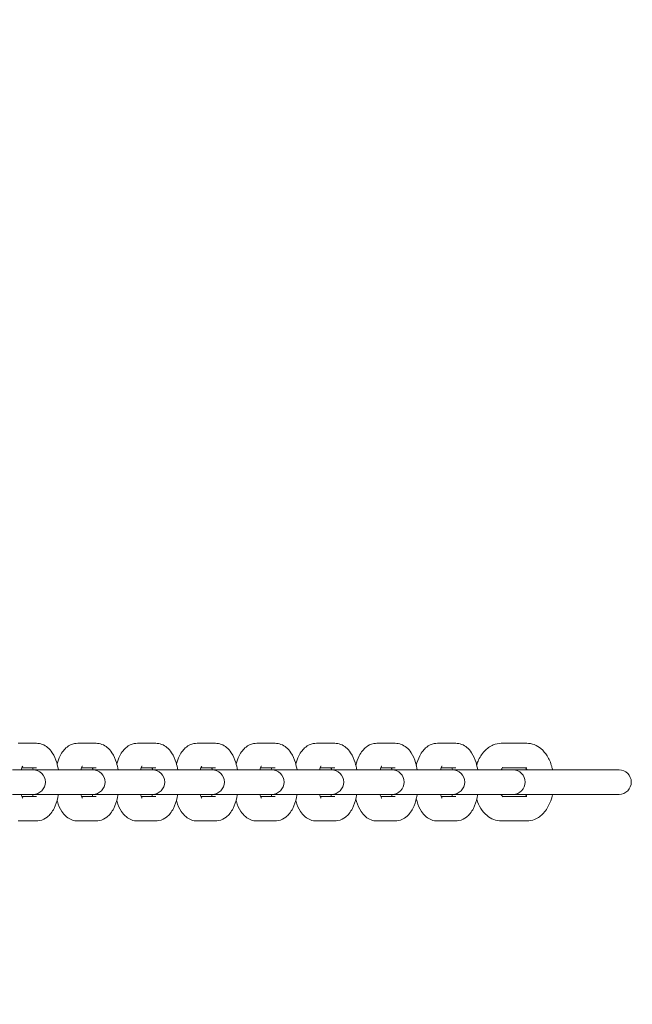
# Model space of a CAD drawing. Units: millimetres. Extents: x 53676 to 54676, y -49182 to -47629.
# Drawn here: x 54212 to 54227, y -48058 to -48034 of the extents above; entities that cross this region are included whole.
import ezdxf

# ---------------------------------------------------------------- set-up
doc = ezdxf.new("R2010")
doc.units = ezdxf.units.MM
doc.styles.add('arialN', font='txt')
doc.dimstyles.new('100 strzałki', dxfattribs={"dimtxt": 20, "dimasz": 22, "dimexe": 15, "dimexo": 15, "dimgap": 5, "dimtad": 1, "dimdec": 0, "dimtxsty": 'arialN', "dimcen": 0, "dimse1": 1, "dimse2": 1, "dimclrd": 5, "dimclre": 5, "dimclrt": 256, "dimadec": 0, "dimazin": 0, "dimtfac": 1, "dimtdec": 0, "dimtmove": 0, "dimatfit": 0, "dimfxl": 1, "dimarcsym": 0})

# ---------------------------------------------------------------- blocks, each defined once
blk = doc.blocks.new('A$C6199276C')
at = {"lineweight": 0}
for p, q in [((801.318, 842.304), (801.764, 842.304)), ((802.778, 842.304), (803.224, 842.304)), ((804.238, 842.304), (804.684, 842.304)), ((805.697, 842.304), (806.143, 842.304)), ((807.157, 842.304), (807.603, 842.304)), ((808.617, 842.304), (809.063, 842.304)), ((810.097, 842.304), (810.543, 842.304)), ((811.577, 842.304), (812.023, 842.304)), ((813.139, 842.304), (813.76, 842.304)), ((801.411, 841.704), (801.764, 841.704)), ((802.871, 841.704), (803.224, 841.704)), ((804.331, 841.704), (804.684, 841.704)), ((805.79, 841.704), (806.143, 841.704)), ((807.25, 841.704), (807.603, 841.704)), ((808.71, 841.704), (809.063, 841.704)), ((810.19, 841.704), (810.543, 841.704)), ((811.67, 841.704), (812.023, 841.704)), ((813.167, 841.704), (813.76, 841.704)), ((801.183, 841.654), (801.629, 841.654)), ((801.684, 841.654), (801.629, 841.654)), ((802.642, 841.654), (801.684, 841.654)), ((802.642, 841.654), (803.088, 841.654)), ((803.144, 841.654), (803.088, 841.654)), ((804.102, 841.654), (803.144, 841.654)), ((804.102, 841.654), (804.548, 841.654)), ((804.604, 841.654), (804.548, 841.654)), ((805.562, 841.654), (804.604, 841.654)), ((805.562, 841.654), (806.008, 841.654)), ((806.064, 841.654), (806.008, 841.654)), ((807.021, 841.654), (806.064, 841.654)), ((807.021, 841.654), (807.468, 841.654)), ((807.523, 841.654), (807.468, 841.654)), ((808.481, 841.654), (807.523, 841.654)), ((808.481, 841.654), (808.927, 841.654)), ((808.983, 841.654), (808.927, 841.654)), ((809.961, 841.654), (808.983, 841.654)), ((809.961, 841.654), (810.407, 841.654)), ((810.463, 841.654), (810.407, 841.654)), ((811.441, 841.654), (810.463, 841.654)), ((811.441, 841.654), (811.887, 841.654)), ((811.943, 841.654), (811.887, 841.654)), ((812.921, 841.654), (811.943, 841.654)), ((812.921, 841.654), (813.367, 841.654)), ((813.423, 841.654), (813.367, 841.654)), ((816.019, 841.654), (813.423, 841.654)), ((801.183, 841.054), (801.629, 841.054)), ((801.764, 841.004), (801.411, 841.004)), ((801.629, 841.054), (801.684, 841.054)), ((801.684, 841.054), (802.642, 841.054)), ((802.642, 841.054), (803.088, 841.054)), ((803.224, 841.004), (802.871, 841.004)), ((803.088, 841.054), (803.144, 841.054)), ((803.144, 841.054), (804.102, 841.054)), ((804.102, 841.054), (804.548, 841.054)), ((804.684, 841.004), (804.331, 841.004)), ((804.548, 841.054), (804.604, 841.054)), ((804.604, 841.054), (805.562, 841.054)), ((805.562, 841.054), (806.008, 841.054)), ((806.143, 841.004), (805.79, 841.004)), ((806.008, 841.054), (806.064, 841.054)), ((806.064, 841.054), (807.021, 841.054)), ((807.021, 841.054), (807.468, 841.054)), ((807.603, 841.004), (807.25, 841.004)), ((807.468, 841.054), (807.523, 841.054)), ((807.523, 841.054), (808.481, 841.054)), ((808.481, 841.054), (808.927, 841.054)), ((809.063, 841.004), (808.71, 841.004)), ((808.927, 841.054), (808.983, 841.054)), ((808.983, 841.054), (809.961, 841.054)), ((809.961, 841.054), (810.407, 841.054)), ((810.543, 841.004), (810.19, 841.004)), ((810.407, 841.054), (810.463, 841.054)), ((810.463, 841.054), (811.441, 841.054)), ((811.441, 841.054), (811.887, 841.054)), ((812.023, 841.004), (811.67, 841.004)), ((811.887, 841.054), (811.943, 841.054)), ((811.943, 841.054), (812.921, 841.054)), ((812.921, 841.054), (813.367, 841.054)), ((813.76, 841.004), (813.167, 841.004)), ((813.367, 841.054), (813.423, 841.054)), ((813.423, 841.054), (816.019, 841.054)), ((801.764, 840.404), (801.318, 840.404)), ((803.224, 840.404), (802.778, 840.404)), ((804.684, 840.404), (804.238, 840.404)), ((806.143, 840.404), (805.697, 840.404)), ((807.603, 840.404), (807.157, 840.404)), ((809.063, 840.404), (808.617, 840.404)), ((810.543, 840.404), (810.097, 840.404)), ((812.023, 840.404), (811.577, 840.404)), ((813.76, 840.404), (813.139, 840.404))]:
    blk.add_line(p, q, dxfattribs=at)
for centre in [(801.684, 841.354), (803.144, 841.354), (804.604, 841.354), (806.064, 841.354), (807.523, 841.354), (808.983, 841.354), (810.463, 841.354), (811.943, 841.354), (813.423, 841.354), (816.019, 841.354)]:
    blk.add_arc(centre, 0.3, 270, 90, dxfattribs=at)
for points, knots in [([(801.764, 842.304), (801.815, 842.304), (801.865, 842.295), (801.959, 842.259), (802.001, 842.233), (802.086, 842.164), (802.123, 842.119), (802.203, 841.998), (802.236, 841.917), (802.279, 841.775), (802.293, 841.715), (802.303, 841.654)], [0, 0, 0, 0, 0.150796, 0.150796, 0.319508, 0.319508, 0.553038, 0.553038, 0.927626, 0.927626, 1.175974, 1.175974, 1.175974, 1.175974]), ([(802.271, 841.801), (802.29, 841.87), (802.314, 841.935), (802.367, 842.04), (802.393, 842.082), (802.45, 842.153), (802.479, 842.183), (802.563, 842.249), (802.626, 842.282), (802.725, 842.302), (802.751, 842.304), (802.778, 842.304)], [5.3111432, 5.3111432, 5.3111432, 5.3111432, 5.607166, 5.607166, 5.8145905, 5.8145905, 5.9771536, 5.9771536, 6.2036953, 6.2036953, 6.2831853, 6.2831853, 6.2831853, 6.2831853]), ([(803.224, 842.304), (803.274, 842.304), (803.325, 842.295), (803.418, 842.259), (803.461, 842.233), (803.546, 842.164), (803.583, 842.119), (803.662, 841.998), (803.696, 841.917), (803.739, 841.775), (803.753, 841.715), (803.763, 841.654)], [0, 0, 0, 0, 0.150796, 0.150796, 0.319508, 0.319508, 0.553038, 0.553038, 0.927626, 0.927626, 1.175974, 1.175974, 1.175974, 1.175974]), ([(803.731, 841.801), (803.75, 841.87), (803.774, 841.935), (803.827, 842.04), (803.853, 842.082), (803.91, 842.153), (803.939, 842.183), (804.023, 842.249), (804.086, 842.282), (804.185, 842.302), (804.211, 842.304), (804.238, 842.304)], [5.3111432, 5.3111432, 5.3111432, 5.3111432, 5.607166, 5.607166, 5.8145905, 5.8145905, 5.9771536, 5.9771536, 6.2036953, 6.2036953, 6.2831853, 6.2831853, 6.2831853, 6.2831853]), ([(804.684, 842.304), (804.734, 842.304), (804.784, 842.295), (804.878, 842.259), (804.921, 842.233), (805.005, 842.164), (805.042, 842.119), (805.122, 841.998), (805.156, 841.917), (805.199, 841.775), (805.213, 841.715), (805.223, 841.654)], [0, 0, 0, 0, 0.150796, 0.150796, 0.319508, 0.319508, 0.553038, 0.553038, 0.927626, 0.927626, 1.175974, 1.175974, 1.175974, 1.175974]), ([(805.191, 841.801), (805.21, 841.87), (805.234, 841.935), (805.287, 842.04), (805.312, 842.082), (805.369, 842.153), (805.398, 842.183), (805.483, 842.249), (805.546, 842.282), (805.644, 842.302), (805.671, 842.304), (805.697, 842.304)], [5.3111432, 5.3111432, 5.3111432, 5.3111432, 5.607166, 5.607166, 5.8145905, 5.8145905, 5.9771536, 5.9771536, 6.2036953, 6.2036953, 6.2831853, 6.2831853, 6.2831853, 6.2831853]), ([(806.143, 842.304), (806.194, 842.304), (806.244, 842.295), (806.338, 842.259), (806.38, 842.233), (806.465, 842.164), (806.502, 842.119), (806.582, 841.998), (806.615, 841.917), (806.659, 841.775), (806.672, 841.715), (806.683, 841.654)], [0, 0, 0, 0, 0.150796, 0.150796, 0.319508, 0.319508, 0.553038, 0.553038, 0.927626, 0.927626, 1.175974, 1.175974, 1.175974, 1.175974]), ([(806.65, 841.801), (806.669, 841.87), (806.693, 841.935), (806.746, 842.04), (806.772, 842.082), (806.829, 842.153), (806.858, 842.183), (806.943, 842.249), (807.005, 842.282), (807.104, 842.302), (807.131, 842.304), (807.157, 842.304)], [5.3111432, 5.3111432, 5.3111432, 5.3111432, 5.607166, 5.607166, 5.8145905, 5.8145905, 5.9771536, 5.9771536, 6.2036953, 6.2036953, 6.2831853, 6.2831853, 6.2831853, 6.2831853]), ([(807.603, 842.304), (807.654, 842.304), (807.704, 842.295), (807.798, 842.259), (807.84, 842.233), (807.925, 842.164), (807.962, 842.119), (808.042, 841.998), (808.075, 841.917), (808.118, 841.775), (808.132, 841.715), (808.142, 841.654)], [0, 0, 0, 0, 0.150796, 0.150796, 0.319508, 0.319508, 0.553038, 0.553038, 0.927626, 0.927626, 1.175974, 1.175974, 1.175974, 1.175974]), ([(808.11, 841.801), (808.129, 841.87), (808.153, 841.935), (808.206, 842.04), (808.232, 842.082), (808.289, 842.153), (808.318, 842.183), (808.402, 842.249), (808.465, 842.282), (808.564, 842.302), (808.59, 842.304), (808.617, 842.304)], [5.3111432, 5.3111432, 5.3111432, 5.3111432, 5.607166, 5.607166, 5.8145905, 5.8145905, 5.9771536, 5.9771536, 6.2036953, 6.2036953, 6.2831853, 6.2831853, 6.2831853, 6.2831853]), ([(809.063, 842.304), (809.113, 842.304), (809.163, 842.295), (809.257, 842.259), (809.3, 842.233), (809.385, 842.164), (809.422, 842.119), (809.501, 841.998), (809.535, 841.917), (809.578, 841.775), (809.592, 841.715), (809.602, 841.654)], [0, 0, 0, 0, 0.150796, 0.150796, 0.319508, 0.319508, 0.553038, 0.553038, 0.927626, 0.927626, 1.175974, 1.175974, 1.175974, 1.175974]), ([(809.58, 841.762), (809.6, 841.845), (809.627, 841.923), (809.686, 842.04), (809.712, 842.082), (809.769, 842.153), (809.798, 842.183), (809.882, 842.249), (809.945, 842.282), (810.044, 842.302), (810.07, 842.304), (810.097, 842.304)], [5.255768, 5.255768, 5.255768, 5.255768, 5.607166, 5.607166, 5.814591, 5.814591, 5.977154, 5.977154, 6.203695, 6.203695, 6.283185, 6.283185, 6.283185, 6.283185]), ([(810.543, 842.304), (810.593, 842.304), (810.643, 842.295), (810.737, 842.259), (810.78, 842.233), (810.865, 842.164), (810.902, 842.119), (810.981, 841.998), (811.015, 841.917), (811.058, 841.775), (811.072, 841.715), (811.082, 841.654)], [0, 0, 0, 0, 0.150796, 0.150796, 0.319508, 0.319508, 0.553038, 0.553038, 0.927626, 0.927626, 1.175974, 1.175974, 1.175974, 1.175974]), ([(811.06, 841.762), (811.08, 841.845), (811.107, 841.923), (811.166, 842.04), (811.192, 842.082), (811.249, 842.153), (811.278, 842.183), (811.362, 842.249), (811.425, 842.282), (811.524, 842.302), (811.55, 842.304), (811.577, 842.304)], [5.255768, 5.255768, 5.255768, 5.255768, 5.607166, 5.607166, 5.814591, 5.814591, 5.977154, 5.977154, 6.203695, 6.203695, 6.283185, 6.283185, 6.283185, 6.283185]), ([(812.023, 842.304), (812.073, 842.304), (812.123, 842.295), (812.217, 842.259), (812.26, 842.233), (812.345, 842.164), (812.382, 842.119), (812.461, 841.998), (812.495, 841.917), (812.538, 841.775), (812.552, 841.715), (812.562, 841.654)], [0, 0, 0, 0, 0.150796, 0.150796, 0.319508, 0.319508, 0.553038, 0.553038, 0.927626, 0.927626, 1.175974, 1.175974, 1.175974, 1.175974]), ([(812.537, 841.775), (812.547, 841.804), (812.557, 841.834), (812.608, 841.954), (812.659, 842.039), (812.785, 842.176), (812.857, 842.231), (813.004, 842.29), (813.071, 842.304), (813.139, 842.304)], [5.238896, 5.238896, 5.238896, 5.238896, 5.356881, 5.356881, 5.734463, 5.734463, 6.057479, 6.057479, 6.283185, 6.283185, 6.283185, 6.283185]), ([(813.76, 842.304), (813.823, 842.304), (813.885, 842.292), (814.005, 842.247), (814.061, 842.213), (814.169, 842.122), (814.218, 842.062), (814.309, 841.917), (814.347, 841.829), (814.381, 841.709), (814.388, 841.682), (814.394, 841.654)], [0, 0, 0, 0, 0.210322, 0.210322, 0.440848, 0.440848, 0.731699, 0.731699, 1.094523, 1.094523, 1.199767, 1.199767, 1.199767, 1.199767]), ([(801.394, 841.654), (801.399, 841.673), (801.405, 841.689), (801.418, 841.72), (801.424, 841.733), (801.432, 841.745), (801.433, 841.747), (801.433, 841.747)], [5.3482594, 5.3482594, 5.3482594, 5.3482594, 5.5013013, 5.5013013, 5.7032731, 5.7032731, 5.8260815, 5.8260815, 5.8260815, 5.8260815]), ([(801.671, 841.704), (801.675, 841.696), (801.678, 841.687), (801.684, 841.669), (801.687, 841.662), (801.689, 841.654)], [0.7735237, 0.7735237, 0.7735237, 0.7735237, 0.8708536, 0.8708536, 0.9349259, 0.9349259, 0.9349259, 0.9349259]), ([(802.853, 841.654), (802.859, 841.673), (802.865, 841.689), (802.877, 841.72), (802.884, 841.733), (802.891, 841.745), (802.893, 841.747), (802.893, 841.747)], [5.3482594, 5.3482594, 5.3482594, 5.3482594, 5.5013013, 5.5013013, 5.7032731, 5.7032731, 5.8260815, 5.8260815, 5.8260815, 5.8260815]), ([(803.131, 841.704), (803.135, 841.696), (803.138, 841.687), (803.144, 841.669), (803.146, 841.662), (803.149, 841.654)], [0.7735237, 0.7735237, 0.7735237, 0.7735237, 0.8708536, 0.8708536, 0.9349259, 0.9349259, 0.9349259, 0.9349259]), ([(804.313, 841.654), (804.319, 841.673), (804.324, 841.689), (804.337, 841.72), (804.344, 841.733), (804.351, 841.745), (804.353, 841.747), (804.353, 841.747)], [5.3482594, 5.3482594, 5.3482594, 5.3482594, 5.5013013, 5.5013013, 5.7032731, 5.7032731, 5.8260815, 5.8260815, 5.8260815, 5.8260815]), ([(804.591, 841.704), (804.594, 841.696), (804.598, 841.687), (804.604, 841.669), (804.606, 841.662), (804.608, 841.654)], [0.7735237, 0.7735237, 0.7735237, 0.7735237, 0.8708536, 0.8708536, 0.9349259, 0.9349259, 0.9349259, 0.9349259]), ([(805.773, 841.654), (805.778, 841.673), (805.784, 841.689), (805.797, 841.72), (805.804, 841.733), (805.811, 841.745), (805.813, 841.747), (805.813, 841.747)], [5.3482594, 5.3482594, 5.3482594, 5.3482594, 5.5013013, 5.5013013, 5.7032731, 5.7032731, 5.8260815, 5.8260815, 5.8260815, 5.8260815]), ([(806.051, 841.704), (806.054, 841.696), (806.058, 841.687), (806.064, 841.669), (806.066, 841.662), (806.068, 841.654)], [0.7735237, 0.7735237, 0.7735237, 0.7735237, 0.8708536, 0.8708536, 0.9349259, 0.9349259, 0.9349259, 0.9349259]), ([(807.233, 841.654), (807.238, 841.673), (807.244, 841.689), (807.256, 841.72), (807.263, 841.733), (807.271, 841.745), (807.272, 841.747), (807.272, 841.747)], [5.3482594, 5.3482594, 5.3482594, 5.3482594, 5.5013013, 5.5013013, 5.7032731, 5.7032731, 5.8260815, 5.8260815, 5.8260815, 5.8260815]), ([(807.51, 841.704), (807.514, 841.696), (807.517, 841.687), (807.523, 841.669), (807.526, 841.662), (807.528, 841.654)], [0.7735237, 0.7735237, 0.7735237, 0.7735237, 0.8708536, 0.8708536, 0.9349259, 0.9349259, 0.9349259, 0.9349259]), ([(808.692, 841.654), (808.698, 841.673), (808.703, 841.689), (808.716, 841.72), (808.723, 841.733), (808.73, 841.745), (808.732, 841.747), (808.732, 841.747)], [5.3482594, 5.3482594, 5.3482594, 5.3482594, 5.5013013, 5.5013013, 5.7032731, 5.7032731, 5.8260815, 5.8260815, 5.8260815, 5.8260815]), ([(808.97, 841.704), (808.973, 841.696), (808.977, 841.687), (808.983, 841.669), (808.985, 841.662), (808.988, 841.654)], [0.7735237, 0.7735237, 0.7735237, 0.7735237, 0.8708536, 0.8708536, 0.9349259, 0.9349259, 0.9349259, 0.9349259]), ([(810.172, 841.654), (810.178, 841.673), (810.183, 841.689), (810.196, 841.72), (810.203, 841.733), (810.21, 841.745), (810.212, 841.747), (810.212, 841.747)], [5.3482594, 5.3482594, 5.3482594, 5.3482594, 5.5013013, 5.5013013, 5.7032731, 5.7032731, 5.8260815, 5.8260815, 5.8260815, 5.8260815]), ([(810.45, 841.704), (810.453, 841.696), (810.457, 841.687), (810.463, 841.669), (810.465, 841.662), (810.468, 841.654)], [0.7735237, 0.7735237, 0.7735237, 0.7735237, 0.8708536, 0.8708536, 0.9349259, 0.9349259, 0.9349259, 0.9349259]), ([(811.652, 841.654), (811.658, 841.673), (811.663, 841.689), (811.676, 841.72), (811.683, 841.733), (811.69, 841.745), (811.692, 841.747), (811.692, 841.747)], [5.3482594, 5.3482594, 5.3482594, 5.3482594, 5.5013013, 5.5013013, 5.7032731, 5.7032731, 5.8260815, 5.8260815, 5.8260815, 5.8260815]), ([(811.93, 841.704), (811.934, 841.696), (811.937, 841.687), (811.943, 841.669), (811.945, 841.662), (811.948, 841.654)], [0.7735237, 0.7735237, 0.7735237, 0.7735237, 0.8708536, 0.8708536, 0.9349259, 0.9349259, 0.9349259, 0.9349259]), ([(813.134, 841.654), (813.14, 841.665), (813.145, 841.675), (813.159, 841.696), (813.167, 841.705), (813.175, 841.712), (813.176, 841.713), (813.176, 841.713)], [5.4490226, 5.4490226, 5.4490226, 5.4490226, 5.5714568, 5.5714568, 5.7797703, 5.7797703, 5.9125601, 5.9125601, 5.9125601, 5.9125601]), ([(813.731, 841.704), (813.737, 841.698), (813.746, 841.687), (813.758, 841.667), (813.761, 841.661), (813.764, 841.654)], [0.560248, 0.560248, 0.560248, 0.560248, 0.762513, 0.762513, 0.8341627, 0.8341627, 0.8341627, 0.8341627]), ([(801.433, 840.962), (801.433, 840.962), (801.433, 840.963), (801.43, 840.967), (801.425, 840.974), (801.414, 840.997), (801.407, 841.013), (801.398, 841.04), (801.396, 841.047), (801.394, 841.054)], [3.5986965, 3.5986965, 3.5986965, 3.5986965, 3.6689317, 3.6689317, 3.8276536, 3.8276536, 4.0124463, 4.0124463, 4.0765186, 4.0765186, 4.0765186, 4.0765186]), ([(801.689, 841.054), (801.683, 841.036), (801.678, 841.02), (801.672, 841.006), (801.672, 841.005), (801.671, 841.004)], [2.2066667, 2.2066667, 2.2066667, 2.2066667, 2.3597086, 2.3597086, 2.368069, 2.368069, 2.368069, 2.368069]), ([(802.303, 841.054), (802.299, 841.028), (802.294, 841.001), (802.267, 840.882), (802.238, 840.794), (802.175, 840.669), (802.149, 840.627), (802.092, 840.556), (802.063, 840.526), (801.979, 840.46), (801.916, 840.427), (801.817, 840.407), (801.791, 840.404), (801.764, 840.404)], [1.965619, 1.965619, 1.965619, 1.965619, 2.07494, 2.07494, 2.465573, 2.465573, 2.672998, 2.672998, 2.835561, 2.835561, 3.062103, 3.062103, 3.141593, 3.141593, 3.141593, 3.141593]), ([(802.893, 840.962), (802.893, 840.962), (802.893, 840.963), (802.889, 840.967), (802.885, 840.974), (802.874, 840.997), (802.867, 841.013), (802.858, 841.04), (802.856, 841.047), (802.853, 841.054)], [3.5986965, 3.5986965, 3.5986965, 3.5986965, 3.6689317, 3.6689317, 3.8276536, 3.8276536, 4.0124463, 4.0124463, 4.0765186, 4.0765186, 4.0765186, 4.0765186]), ([(803.149, 841.054), (803.143, 841.036), (803.137, 841.02), (803.132, 841.006), (803.131, 841.005), (803.131, 841.004)], [2.2066667, 2.2066667, 2.2066667, 2.2066667, 2.3597086, 2.3597086, 2.368069, 2.368069, 2.368069, 2.368069]), ([(803.763, 841.054), (803.759, 841.028), (803.753, 841.001), (803.727, 840.882), (803.698, 840.794), (803.635, 840.669), (803.609, 840.627), (803.552, 840.556), (803.523, 840.526), (803.439, 840.46), (803.376, 840.427), (803.277, 840.407), (803.251, 840.404), (803.224, 840.404)], [1.965619, 1.965619, 1.965619, 1.965619, 2.07494, 2.07494, 2.465573, 2.465573, 2.672998, 2.672998, 2.835561, 2.835561, 3.062103, 3.062103, 3.141593, 3.141593, 3.141593, 3.141593]), ([(804.353, 840.962), (804.353, 840.962), (804.352, 840.963), (804.349, 840.967), (804.345, 840.974), (804.334, 840.997), (804.327, 841.013), (804.318, 841.04), (804.315, 841.047), (804.313, 841.054)], [3.5986965, 3.5986965, 3.5986965, 3.5986965, 3.6689317, 3.6689317, 3.8276536, 3.8276536, 4.0124463, 4.0124463, 4.0765186, 4.0765186, 4.0765186, 4.0765186]), ([(804.608, 841.054), (804.603, 841.036), (804.597, 841.02), (804.591, 841.006), (804.591, 841.005), (804.591, 841.004)], [2.2066667, 2.2066667, 2.2066667, 2.2066667, 2.3597086, 2.3597086, 2.368069, 2.368069, 2.368069, 2.368069]), ([(805.223, 841.054), (805.218, 841.028), (805.213, 841.001), (805.186, 840.882), (805.158, 840.794), (805.094, 840.669), (805.069, 840.627), (805.012, 840.556), (804.983, 840.526), (804.898, 840.46), (804.835, 840.427), (804.737, 840.407), (804.71, 840.404), (804.684, 840.404)], [1.965619, 1.965619, 1.965619, 1.965619, 2.07494, 2.07494, 2.465573, 2.465573, 2.672998, 2.672998, 2.835561, 2.835561, 3.062103, 3.062103, 3.141593, 3.141593, 3.141593, 3.141593]), ([(805.813, 840.962), (805.813, 840.962), (805.812, 840.963), (805.809, 840.967), (805.804, 840.974), (805.793, 840.997), (805.787, 841.013), (805.777, 841.04), (805.775, 841.047), (805.773, 841.054)], [3.5986965, 3.5986965, 3.5986965, 3.5986965, 3.6689317, 3.6689317, 3.8276536, 3.8276536, 4.0124463, 4.0124463, 4.0765186, 4.0765186, 4.0765186, 4.0765186]), ([(806.068, 841.054), (806.063, 841.036), (806.057, 841.02), (806.051, 841.006), (806.051, 841.005), (806.051, 841.004)], [2.2066667, 2.2066667, 2.2066667, 2.2066667, 2.3597086, 2.3597086, 2.368069, 2.368069, 2.368069, 2.368069]), ([(806.683, 841.054), (806.678, 841.028), (806.673, 841.001), (806.646, 840.882), (806.617, 840.794), (806.554, 840.669), (806.529, 840.627), (806.472, 840.556), (806.443, 840.526), (806.358, 840.46), (806.295, 840.427), (806.197, 840.407), (806.17, 840.404), (806.143, 840.404)], [1.965619, 1.965619, 1.965619, 1.965619, 2.07494, 2.07494, 2.465573, 2.465573, 2.672998, 2.672998, 2.835561, 2.835561, 3.062103, 3.062103, 3.141593, 3.141593, 3.141593, 3.141593]), ([(807.272, 840.962), (807.272, 840.962), (807.272, 840.963), (807.268, 840.967), (807.264, 840.974), (807.253, 840.997), (807.246, 841.013), (807.237, 841.04), (807.235, 841.047), (807.233, 841.054)], [3.5986965, 3.5986965, 3.5986965, 3.5986965, 3.6689317, 3.6689317, 3.8276536, 3.8276536, 4.0124463, 4.0124463, 4.0765186, 4.0765186, 4.0765186, 4.0765186]), ([(807.528, 841.054), (807.522, 841.036), (807.517, 841.02), (807.511, 841.006), (807.511, 841.005), (807.51, 841.004)], [2.2066667, 2.2066667, 2.2066667, 2.2066667, 2.3597086, 2.3597086, 2.368069, 2.368069, 2.368069, 2.368069]), ([(808.142, 841.054), (808.138, 841.028), (808.133, 841.001), (808.106, 840.882), (808.077, 840.794), (808.014, 840.669), (807.988, 840.627), (807.931, 840.556), (807.902, 840.526), (807.818, 840.46), (807.755, 840.427), (807.656, 840.407), (807.63, 840.404), (807.603, 840.404)], [1.965619, 1.965619, 1.965619, 1.965619, 2.07494, 2.07494, 2.465573, 2.465573, 2.672998, 2.672998, 2.835561, 2.835561, 3.062103, 3.062103, 3.141593, 3.141593, 3.141593, 3.141593]), ([(808.732, 840.962), (808.732, 840.962), (808.731, 840.963), (808.728, 840.967), (808.724, 840.974), (808.713, 840.997), (808.706, 841.013), (808.697, 841.04), (808.695, 841.047), (808.692, 841.054)], [3.5986965, 3.5986965, 3.5986965, 3.5986965, 3.6689317, 3.6689317, 3.8276536, 3.8276536, 4.0124463, 4.0124463, 4.0765186, 4.0765186, 4.0765186, 4.0765186]), ([(808.988, 841.054), (808.982, 841.036), (808.976, 841.02), (808.971, 841.006), (808.97, 841.005), (808.97, 841.004)], [2.2066667, 2.2066667, 2.2066667, 2.2066667, 2.3597086, 2.3597086, 2.368069, 2.368069, 2.368069, 2.368069]), ([(809.602, 841.054), (809.597, 841.028), (809.592, 841.001), (809.566, 840.882), (809.537, 840.794), (809.474, 840.669), (809.448, 840.627), (809.391, 840.556), (809.362, 840.526), (809.278, 840.46), (809.215, 840.427), (809.116, 840.407), (809.09, 840.404), (809.063, 840.404)], [1.965619, 1.965619, 1.965619, 1.965619, 2.07494, 2.07494, 2.465573, 2.465573, 2.672998, 2.672998, 2.835561, 2.835561, 3.062103, 3.062103, 3.141593, 3.141593, 3.141593, 3.141593]), ([(810.212, 840.962), (810.212, 840.962), (810.211, 840.963), (810.208, 840.967), (810.204, 840.974), (810.193, 840.997), (810.186, 841.013), (810.177, 841.04), (810.175, 841.047), (810.172, 841.054)], [3.5986965, 3.5986965, 3.5986965, 3.5986965, 3.6689317, 3.6689317, 3.8276536, 3.8276536, 4.0124463, 4.0124463, 4.0765186, 4.0765186, 4.0765186, 4.0765186]), ([(810.468, 841.054), (810.462, 841.036), (810.456, 841.02), (810.451, 841.006), (810.45, 841.005), (810.45, 841.004)], [2.2066667, 2.2066667, 2.2066667, 2.2066667, 2.3597086, 2.3597086, 2.368069, 2.368069, 2.368069, 2.368069]), ([(811.082, 841.054), (811.078, 841.028), (811.072, 841.001), (811.046, 840.882), (811.017, 840.794), (810.954, 840.669), (810.928, 840.627), (810.871, 840.556), (810.842, 840.526), (810.758, 840.46), (810.695, 840.427), (810.596, 840.407), (810.57, 840.404), (810.543, 840.404)], [1.965619, 1.965619, 1.965619, 1.965619, 2.07494, 2.07494, 2.465573, 2.465573, 2.672998, 2.672998, 2.835561, 2.835561, 3.062103, 3.062103, 3.141593, 3.141593, 3.141593, 3.141593]), ([(811.692, 840.962), (811.692, 840.962), (811.691, 840.963), (811.688, 840.967), (811.684, 840.974), (811.673, 840.997), (811.666, 841.013), (811.657, 841.04), (811.655, 841.047), (811.652, 841.054)], [3.5986965, 3.5986965, 3.5986965, 3.5986965, 3.6689317, 3.6689317, 3.8276536, 3.8276536, 4.0124463, 4.0124463, 4.0765186, 4.0765186, 4.0765186, 4.0765186]), ([(811.948, 841.054), (811.942, 841.036), (811.936, 841.02), (811.931, 841.006), (811.93, 841.005), (811.93, 841.004)], [2.2066667, 2.2066667, 2.2066667, 2.2066667, 2.3597086, 2.3597086, 2.368069, 2.368069, 2.368069, 2.368069]), ([(812.562, 841.054), (812.558, 841.028), (812.552, 841.001), (812.526, 840.882), (812.497, 840.794), (812.434, 840.669), (812.408, 840.627), (812.351, 840.556), (812.322, 840.526), (812.238, 840.46), (812.175, 840.427), (812.076, 840.407), (812.05, 840.404), (812.023, 840.404)], [1.965619, 1.965619, 1.965619, 1.965619, 2.07494, 2.07494, 2.465573, 2.465573, 2.672998, 2.672998, 2.835561, 2.835561, 3.062103, 3.062103, 3.141593, 3.141593, 3.141593, 3.141593]), ([(813.176, 840.996), (813.176, 840.996), (813.173, 840.998), (813.161, 841.011), (813.153, 841.022), (813.141, 841.042), (813.138, 841.048), (813.134, 841.054)], [3.5122179, 3.5122179, 3.5122179, 3.5122179, 3.7005062, 3.7005062, 3.9041056, 3.9041056, 3.9757553, 3.9757553, 3.9757553, 3.9757553]), ([(813.764, 841.054), (813.759, 841.044), (813.753, 841.034), (813.742, 841.017), (813.736, 841.01), (813.731, 841.004)], [2.30743, 2.30743, 2.30743, 2.30743, 2.4298641, 2.4298641, 2.5813446, 2.5813446, 2.5813446, 2.5813446]), ([(814.394, 841.054), (814.379, 840.983), (814.357, 840.913), (814.29, 840.755), (814.239, 840.67), (814.113, 840.533), (814.041, 840.478), (813.894, 840.419), (813.827, 840.404), (813.76, 840.404)], [1.941826, 1.941826, 1.941826, 1.941826, 2.215288, 2.215288, 2.59287, 2.59287, 2.915886, 2.915886, 3.141593, 3.141593, 3.141593, 3.141593]), ([(802.778, 840.404), (802.728, 840.404), (802.677, 840.414), (802.584, 840.45), (802.541, 840.476), (802.456, 840.545), (802.419, 840.59), (802.34, 840.711), (802.306, 840.792), (802.277, 840.888), (802.274, 840.898), (802.271, 840.908)], [3.1415927, 3.1415927, 3.1415927, 3.1415927, 3.2923882, 3.2923882, 3.4611003, 3.4611003, 3.6946307, 3.6946307, 4.0692185, 4.0692185, 4.1136348, 4.1136348, 4.1136348, 4.1136348]), ([(804.238, 840.404), (804.187, 840.404), (804.137, 840.414), (804.043, 840.45), (804.001, 840.476), (803.916, 840.545), (803.879, 840.59), (803.799, 840.711), (803.766, 840.792), (803.737, 840.888), (803.734, 840.898), (803.731, 840.908)], [3.1415927, 3.1415927, 3.1415927, 3.1415927, 3.2923882, 3.2923882, 3.4611003, 3.4611003, 3.6946307, 3.6946307, 4.0692185, 4.0692185, 4.1136348, 4.1136348, 4.1136348, 4.1136348]), ([(805.697, 840.404), (805.647, 840.404), (805.597, 840.414), (805.503, 840.45), (805.461, 840.476), (805.376, 840.545), (805.339, 840.59), (805.259, 840.711), (805.226, 840.792), (805.196, 840.888), (805.193, 840.898), (805.191, 840.908)], [3.1415927, 3.1415927, 3.1415927, 3.1415927, 3.2923882, 3.2923882, 3.4611003, 3.4611003, 3.6946307, 3.6946307, 4.0692185, 4.0692185, 4.1136348, 4.1136348, 4.1136348, 4.1136348]), ([(807.157, 840.404), (807.107, 840.404), (807.057, 840.414), (806.963, 840.45), (806.92, 840.476), (806.836, 840.545), (806.799, 840.59), (806.719, 840.711), (806.685, 840.792), (806.656, 840.888), (806.653, 840.898), (806.65, 840.908)], [3.1415927, 3.1415927, 3.1415927, 3.1415927, 3.2923882, 3.2923882, 3.4611003, 3.4611003, 3.6946307, 3.6946307, 4.0692185, 4.0692185, 4.1136348, 4.1136348, 4.1136348, 4.1136348]), ([(808.617, 840.404), (808.566, 840.404), (808.516, 840.414), (808.422, 840.45), (808.38, 840.476), (808.295, 840.545), (808.258, 840.59), (808.179, 840.711), (808.145, 840.792), (808.116, 840.888), (808.113, 840.898), (808.11, 840.908)], [3.1415927, 3.1415927, 3.1415927, 3.1415927, 3.2923882, 3.2923882, 3.4611003, 3.4611003, 3.6946307, 3.6946307, 4.0692185, 4.0692185, 4.1136348, 4.1136348, 4.1136348, 4.1136348]), ([(810.097, 840.404), (810.046, 840.404), (809.996, 840.414), (809.902, 840.45), (809.86, 840.476), (809.775, 840.545), (809.738, 840.59), (809.659, 840.711), (809.625, 840.792), (809.592, 840.9), (809.586, 840.923), (809.58, 840.947)], [3.141593, 3.141593, 3.141593, 3.141593, 3.292388, 3.292388, 3.4611, 3.4611, 3.694631, 3.694631, 4.069218, 4.069218, 4.16901, 4.16901, 4.16901, 4.16901]), ([(811.577, 840.404), (811.526, 840.404), (811.476, 840.414), (811.382, 840.45), (811.34, 840.476), (811.255, 840.545), (811.218, 840.59), (811.139, 840.711), (811.105, 840.792), (811.072, 840.9), (811.066, 840.923), (811.06, 840.947)], [3.141593, 3.141593, 3.141593, 3.141593, 3.292388, 3.292388, 3.4611, 3.4611, 3.694631, 3.694631, 4.069218, 4.069218, 4.16901, 4.16901, 4.16901, 4.16901]), ([(813.139, 840.404), (813.076, 840.404), (813.013, 840.417), (812.894, 840.462), (812.838, 840.496), (812.729, 840.587), (812.68, 840.647), (812.596, 840.78), (812.563, 840.856), (812.537, 840.934)], [3.141593, 3.141593, 3.141593, 3.141593, 3.351915, 3.351915, 3.582441, 3.582441, 3.873291, 3.873291, 4.185882, 4.185882, 4.185882, 4.185882])]:
    blk.add_open_spline(points, degree=3, knots=knots, dxfattribs=at)
blk = doc.blocks.new('*D6')
at = {"color": 5, "lineweight": -2, "transparency": 16777216}
blk.add_line((54671.934, -47696.881), (54671.934, -48716.089), dxfattribs=at)
at = {"color": 5, "transparency": 16777216}
for points in [[(54668.267, -47696.881), (54675.601, -47696.881), (54671.934, -47674.881)], [(54668.267, -48716.089), (54675.601, -48716.089), (54671.934, -48738.089)]]:
    blk.add_solid(points, dxfattribs=at)
at = {"layer": 'Defpoints', "color": 0, "transparency": 16777216}
for p in [(53918.35, -47674.881), (53944.248, -48738.089), (54671.934, -48738.089)]:
    blk.add_point(p, dxfattribs=at)
at = {"transparency": 16777216, "insert": (54656.723, -48206.485), "char_height": 20, "attachment_point": 5, "rotation": 90, "style": 'arialN'}
blk.add_mtext('1063', dxfattribs=at)
blk = doc.blocks.new('*D7')
at = {"color": 5, "lineweight": -2, "transparency": 16777216}
blk.add_line((54635.235, -47847.196), (54635.235, -48520.78), dxfattribs=at)
at = {"color": 5, "transparency": 16777216}
for points in [[(54631.568, -47847.196), (54638.901, -47847.196), (54635.235, -47825.196)], [(54631.568, -48520.78), (54638.901, -48520.78), (54635.235, -48542.78)]]:
    blk.add_solid(points, dxfattribs=at)
at = {"layer": 'Defpoints', "color": 0, "transparency": 16777216}
for p in [(53918.35, -47825.196), (53943.85, -48542.78), (54635.235, -48542.78)]:
    blk.add_point(p, dxfattribs=at)
at = {"transparency": 16777216, "insert": (54620.023, -48207.422), "char_height": 20, "attachment_point": 5, "rotation": 90, "style": 'arialN'}
blk.add_mtext('718', dxfattribs=at)

msp = doc.modelspace()

# ---------------------------------------------------------------- block references
msp.add_blockref('A$C6199276C', (53410.48, -48894.42))

# ---------------------------------------------------------------- dimensions: what is measured, and where the dimension line sits
dim = msp.add_linear_dim(base=(54671.934, -48738.089), p1=(53918.35, -47674.881), p2=(53944.248, -48738.089), angle=90, dimstyle='100 strzałki')
dim.commit()
dim.dimension.update_dxf_attribs({"geometry": '*D6', "text_midpoint": (54656.723, -48206.485)})
dim = msp.add_linear_dim(base=(54635.235, -48542.78), p1=(53918.35, -47825.196), p2=(53943.85, -48542.78), angle=90, dimstyle='100 strzałki')
dim.commit()
dim.dimension.update_dxf_attribs({"geometry": '*D7', "text_midpoint": (54635.235, -48207.422), "dimtype": 160})

doc.saveas('drawing.dxf')
